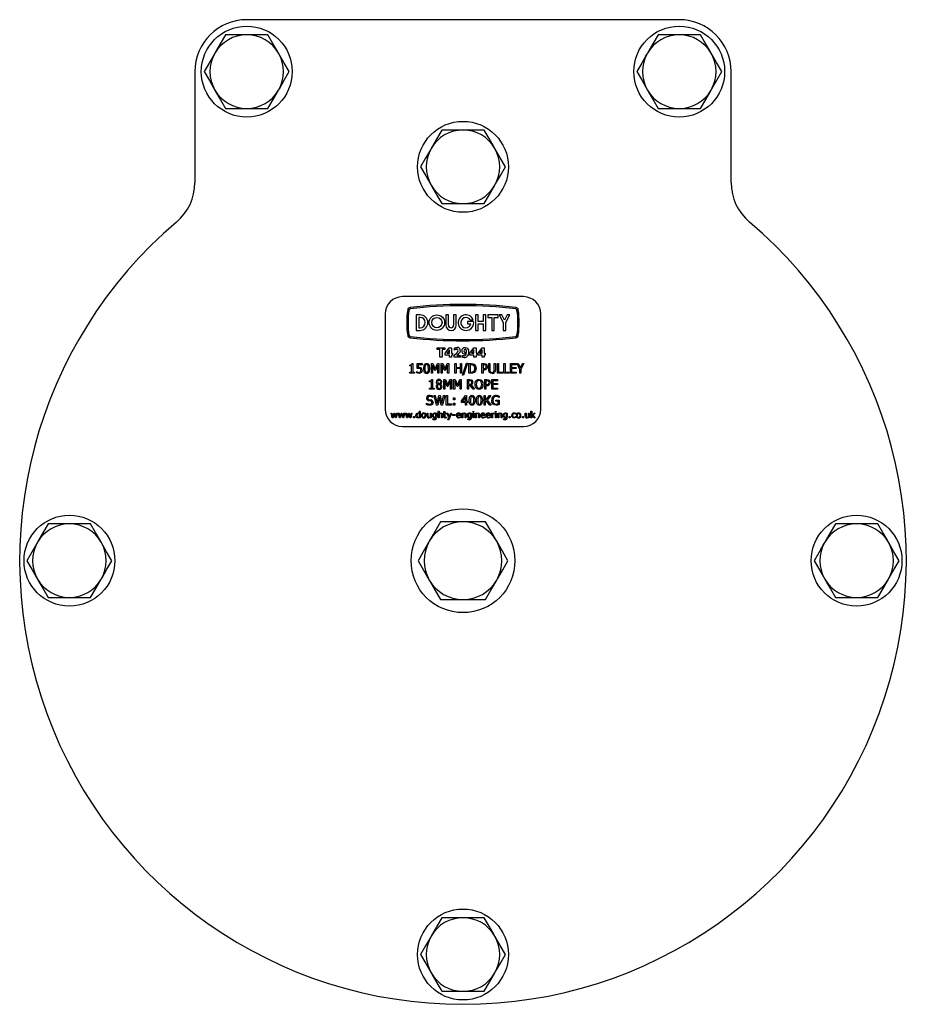
# Model space of a CAD drawing. Units: millimetres. Extents: x 401 to 1201, y 0 to 1035.
# Drawn here: x 691 to 896, y 513 to 740 of the extents above; entities that cross this region are included whole.
import ezdxf

# ---------------------------------------------------------------- set-up
doc = ezdxf.new("R2010")
doc.units = ezdxf.units.MM
doc.header["$LTSCALE"] = 4

msp = doc.modelspace()

# ---------------------------------------------------------------- linework, layer by layer
at = {"color": 7, "linetype": 'Continuous', "lineweight": 25}
for p, q in [((843.65, 740.2), (743.65, 740.2)), ((743.65, 736.7), (738.74, 736.7)), ((748.56, 736.7), (743.65, 736.7)), ((843.65, 736.7), (838.74, 736.7)), ((848.56, 736.7), (843.65, 736.7)), ((731.65, 728.2), (731.65, 702.57)), ((855.65, 702.57), (855.65, 728.2)), ((738.74, 719.7), (743.65, 719.7)), ((743.65, 719.7), (748.56, 719.7)), ((838.74, 719.7), (843.65, 719.7)), ((843.65, 719.7), (848.56, 719.7)), ((793.65, 714.7), (788.74, 714.7)), ((798.56, 714.7), (793.65, 714.7)), ((788.74, 697.7), (793.65, 697.7)), ((793.65, 697.7), (798.56, 697.7)), ((807.65, 676.2), (779.65, 676.2)), ((775.65, 672.2), (775.65, 650.2)), ((782.85, 672), (782.85, 668.4)), ((783.73, 672), (782.85, 672)), ((783.73, 671.4), (783.45, 671.4)), ((783.45, 671.4), (783.45, 669)), ((789.69, 672), (789.69, 669.6)), ((790.29, 672), (789.69, 672)), ((790.29, 669.6), (790.29, 672)), ((791.49, 672), (791.49, 669.6)), ((792.09, 672), (791.49, 672)), ((792.09, 669.6), (792.09, 672)), ((796.52, 672), (796.52, 668.4)), ((797.12, 672), (796.52, 672)), ((797.12, 670.5), (797.12, 672)), ((798.92, 672), (798.32, 672)), ((798.32, 672), (798.32, 670.5)), ((798.92, 668.4), (798.92, 672)), ((799.39, 672), (799.39, 671.4)), ((801.79, 672), (799.39, 672)), ((799.39, 671.4), (800.29, 671.4)), ((800.29, 671.4), (800.29, 668.4)), ((800.89, 671.4), (801.79, 671.4)), ((800.89, 668.4), (800.89, 671.4)), ((801.79, 671.4), (801.79, 672)), ((802.05, 672), (802.95, 670.2)), ((802.65, 672), (802.05, 672)), ((803.25, 670.8), (802.65, 672)), ((803.85, 672), (803.25, 670.8)), ((803.55, 670.2), (804.45, 672)), ((804.45, 672), (803.85, 672)), ((811.65, 650.2), (811.65, 672.2)), ((783.45, 669), (783.73, 669)), ((794.69, 670.5), (794.69, 669.9)), ((796.09, 670.5), (794.69, 670.5)), ((794.69, 669.9), (795.48, 669.9)), ((795.32, 670.86), (795.99, 670.86)), ((798.32, 670.5), (797.12, 670.5)), ((797.12, 669.9), (798.32, 669.9)), ((797.12, 668.4), (797.12, 669.9)), ((798.32, 669.9), (798.32, 668.4)), ((802.95, 670.2), (802.95, 668.4)), ((803.55, 668.4), (803.55, 670.2)), ((782.85, 668.4), (783.73, 668.4)), ((796.52, 668.4), (797.12, 668.4)), ((798.32, 668.4), (798.92, 668.4)), ((800.29, 668.4), (800.89, 668.4)), ((802.95, 668.4), (803.55, 668.4)), ((787.69, 663.98), (787.69, 664.4)), ((787.69, 664.4), (789.42, 664.4)), ((789.42, 664.4), (789.42, 663.98)), ((789.56, 663.13), (790.47, 664.4)), ((790.47, 664.4), (790.98, 664.4)), ((790.98, 664.4), (790.98, 663.12)), ((791.65, 663.84), (791.65, 664.32)), ((795.24, 663.13), (796.15, 664.4)), ((796.15, 664.4), (796.66, 664.4)), ((796.66, 664.4), (796.66, 663.12)), ((797.13, 663.13), (798.05, 664.4)), ((798.05, 664.4), (798.55, 664.4)), ((798.55, 664.4), (798.55, 663.12)), ((788.3, 663.98), (787.69, 663.98)), ((788.3, 662.2), (788.3, 663.98)), ((788.8, 662.2), (788.3, 662.2)), ((788.8, 663.98), (788.8, 662.2)), ((789.42, 663.98), (788.8, 663.98)), ((789.56, 662.7), (789.56, 663.13)), ((790.5, 662.7), (789.56, 662.7)), ((790.5, 663.92), (789.92, 663.12)), ((789.92, 663.12), (790.5, 663.12)), ((790.5, 663.12), (790.5, 663.92)), ((790.5, 662.2), (790.5, 662.7)), ((790.98, 662.2), (790.5, 662.2)), ((790.98, 663.12), (791.23, 663.12)), ((791.23, 662.7), (790.98, 662.7)), ((790.98, 662.7), (790.98, 662.2)), ((791.23, 663.12), (791.23, 662.7)), ((791.59, 662.2), (791.59, 662.56)), ((793.09, 662.2), (791.59, 662.2)), ((791.69, 663.84), (791.65, 663.84)), ((792.24, 662.61), (793.09, 662.61)), ((793.09, 662.61), (793.09, 662.2)), ((793.54, 662.18), (793.54, 662.61)), ((793.54, 662.61), (793.59, 662.61)), ((795.24, 662.7), (795.24, 663.13)), ((796.18, 662.7), (795.24, 662.7)), ((796.18, 663.92), (795.61, 663.12)), ((795.61, 663.12), (796.18, 663.12)), ((796.18, 663.12), (796.18, 663.92)), ((796.18, 662.2), (796.18, 662.7)), ((796.66, 662.2), (796.18, 662.2)), ((796.66, 663.12), (796.91, 663.12)), ((796.91, 662.7), (796.66, 662.7)), ((796.66, 662.7), (796.66, 662.2)), ((796.91, 663.12), (796.91, 662.7)), ((797.13, 662.7), (797.13, 663.13)), ((798.08, 662.7), (797.13, 662.7)), ((798.08, 663.92), (797.5, 663.12)), ((797.5, 663.12), (798.08, 663.12)), ((798.08, 663.12), (798.08, 663.92)), ((798.08, 662.2), (798.08, 662.7)), ((798.55, 662.2), (798.08, 662.2)), ((798.55, 663.12), (798.8, 663.12)), ((798.8, 662.7), (798.55, 662.7)), ((798.55, 662.7), (798.55, 662.2)), ((798.8, 663.12), (798.8, 662.7)), ((781.36, 660.21), (781.36, 660.41)), ((781.77, 660.21), (781.36, 660.21)), ((781.77, 658.74), (781.77, 660.21)), ((781.82, 660.72), (782.02, 660.72)), ((782.02, 660.72), (782.02, 658.74)), ((783.03, 659.57), (783.03, 660.72)), ((783.03, 660.72), (784.2, 660.72)), ((784.2, 660.46), (783.28, 660.46)), ((783.28, 660.46), (783.28, 659.87)), ((784.2, 660.72), (784.2, 660.46)), ((786.34, 660.72), (786.7, 660.72)), ((786.34, 658.52), (786.34, 660.72)), ((787.14, 659.13), (786.59, 660.41)), ((786.59, 660.41), (786.59, 658.52)), ((786.7, 660.72), (787.23, 659.5)), ((787.23, 659.5), (787.74, 660.72)), ((787.84, 660.41), (787.29, 659.13)), ((787.74, 660.72), (788.09, 660.72)), ((787.84, 658.52), (787.84, 660.41)), ((788.09, 660.72), (788.09, 658.52)), ((788.6, 660.72), (788.96, 660.72)), ((788.6, 658.52), (788.6, 660.72)), ((789.39, 659.13), (788.85, 660.41)), ((788.85, 660.41), (788.85, 658.52)), ((788.96, 660.72), (789.49, 659.5)), ((789.49, 659.5), (790, 660.72)), ((790.1, 660.41), (789.55, 659.13)), ((790, 660.72), (790.35, 660.72)), ((790.1, 658.52), (790.1, 660.41)), ((790.35, 660.72), (790.35, 658.52)), ((791.8, 658.52), (791.8, 660.72)), ((791.8, 660.72), (792.05, 660.72)), ((792.05, 660.72), (792.05, 659.85)), ((792.05, 659.85), (793.05, 659.85)), ((793.05, 659.85), (793.05, 660.72)), ((793.05, 660.72), (793.3, 660.72)), ((793.3, 660.72), (793.3, 658.52)), ((793.53, 658.07), (794.46, 660.8)), ((794.69, 660.8), (793.76, 658.07)), ((794.46, 660.8), (794.69, 660.8)), ((795.03, 658.52), (795.03, 660.72)), ((795.03, 660.72), (795.51, 660.72)), ((795.52, 660.46), (795.28, 660.46)), ((795.28, 660.46), (795.28, 658.77)), ((798.04, 658.52), (798.04, 660.72)), ((798.04, 660.72), (798.57, 660.72)), ((798.29, 660.46), (798.29, 659.57)), ((798.55, 660.46), (798.29, 660.46)), ((799.62, 659.39), (799.62, 660.72)), ((799.62, 660.72), (799.87, 660.72)), ((799.87, 660.72), (799.87, 659.38)), ((800.88, 659.37), (800.88, 660.72)), ((800.88, 660.72), (801.13, 660.72)), ((801.13, 660.72), (801.13, 659.39)), ((801.63, 660.72), (801.88, 660.72)), ((801.63, 658.52), (801.63, 660.72)), ((801.88, 660.72), (801.88, 658.77)), ((803.13, 658.52), (803.13, 660.72)), ((803.13, 660.72), (803.38, 660.72)), ((803.38, 660.72), (803.38, 658.77)), ((804.64, 660.72), (805.95, 660.72)), ((804.64, 658.52), (804.64, 660.72)), ((805.95, 660.46), (804.89, 660.46)), ((804.89, 660.46), (804.89, 659.85)), ((804.89, 659.85), (805.95, 659.85)), ((805.95, 660.72), (805.95, 660.46)), ((805.95, 659.85), (805.95, 659.6)), ((806.78, 659.45), (806.08, 660.72)), ((806.08, 660.72), (806.37, 660.72)), ((806.37, 660.72), (806.91, 659.73)), ((806.91, 659.73), (807.44, 660.72)), ((807.73, 660.72), (807.03, 659.48)), ((807.44, 660.72), (807.73, 660.72)), ((781.36, 658.52), (781.36, 658.74)), ((781.36, 658.74), (781.77, 658.74)), ((782.41, 658.52), (781.36, 658.52)), ((782.02, 658.74), (782.41, 658.74)), ((782.41, 658.74), (782.41, 658.52)), ((782.94, 658.59), (782.94, 658.9)), ((782.94, 658.9), (782.96, 658.9)), ((786.59, 658.52), (786.34, 658.52)), ((787.29, 659.13), (787.14, 659.13)), ((788.09, 658.52), (787.84, 658.52)), ((788.85, 658.52), (788.6, 658.52)), ((789.55, 659.13), (789.39, 659.13)), ((790.35, 658.52), (790.1, 658.52)), ((792.05, 658.52), (791.8, 658.52)), ((793.05, 659.6), (792.05, 659.6)), ((792.05, 659.6), (792.05, 658.52)), ((793.05, 658.52), (793.05, 659.6)), ((793.3, 658.52), (793.05, 658.52)), ((793.76, 658.07), (793.53, 658.07)), ((795.52, 658.52), (795.03, 658.52)), ((795.28, 658.77), (795.52, 658.77)), ((798.29, 658.52), (798.04, 658.52)), ((798.29, 659.57), (798.51, 659.57)), ((798.55, 659.32), (798.29, 659.32)), ((798.29, 659.32), (798.29, 658.52)), ((802.85, 658.52), (801.63, 658.52)), ((801.88, 658.77), (802.85, 658.77)), ((802.85, 658.77), (802.85, 658.52)), ((804.36, 658.52), (803.13, 658.52)), ((803.38, 658.77), (804.36, 658.77)), ((804.36, 658.77), (804.36, 658.52)), ((805.95, 658.52), (804.64, 658.52)), ((804.89, 659.6), (804.89, 658.77)), ((805.95, 659.6), (804.89, 659.6)), ((804.89, 658.77), (805.95, 658.77)), ((805.95, 658.77), (805.95, 658.52)), ((806.78, 658.52), (806.78, 659.45)), ((807.03, 658.52), (806.78, 658.52)), ((807.03, 659.48), (807.03, 658.52)), ((785.94, 656.53), (785.94, 656.73)), ((786.35, 656.53), (785.94, 656.53)), ((786.35, 655.06), (786.35, 656.53)), ((786.4, 657.03), (786.6, 657.03)), ((786.6, 657.03), (786.6, 655.06)), ((787.79, 656.01), (787.79, 656.02)), ((788.44, 656.01), (788.44, 656)), ((789.22, 654.83), (789.22, 657.03)), ((789.22, 657.03), (789.59, 657.03)), ((790.02, 655.45), (789.47, 656.73)), ((789.47, 656.73), (789.47, 654.83)), ((789.59, 657.03), (790.11, 655.81)), ((790.18, 655.45), (790.02, 655.45)), ((790.11, 655.81), (790.62, 657.03)), ((790.73, 656.73), (790.18, 655.45)), ((790.62, 657.03), (790.98, 657.03)), ((790.73, 654.83), (790.73, 656.73)), ((790.98, 657.03), (790.98, 654.83)), ((791.48, 654.83), (791.48, 657.03)), ((791.48, 657.03), (791.84, 657.03)), ((792.28, 655.45), (791.73, 656.73)), ((791.73, 656.73), (791.73, 654.83)), ((791.84, 657.03), (792.37, 655.81)), ((792.43, 655.45), (792.28, 655.45)), ((792.37, 655.81), (792.88, 657.03)), ((792.98, 656.73), (792.43, 655.45)), ((792.88, 657.03), (793.23, 657.03)), ((792.98, 654.83), (792.98, 656.73)), ((793.23, 657.03), (793.23, 654.83)), ((794.68, 654.83), (794.68, 657.03)), ((794.68, 657.03), (795.23, 657.03)), ((795.24, 656.78), (794.93, 656.78)), ((794.93, 656.78), (794.93, 655.95)), ((794.93, 655.95), (795.19, 655.95)), ((795.34, 655.7), (794.93, 655.7)), ((794.93, 655.7), (794.93, 654.83)), ((796, 654.83), (795.34, 655.7)), ((795.56, 655.79), (796.3, 654.83)), ((798.66, 654.83), (798.66, 657.03)), ((798.66, 657.03), (799.19, 657.03)), ((799.17, 656.78), (798.91, 656.78)), ((798.91, 656.78), (798.91, 655.89)), ((798.91, 655.89), (799.13, 655.89)), ((799.18, 655.64), (798.91, 655.64)), ((798.91, 655.64), (798.91, 654.83)), ((800.28, 654.83), (800.28, 657.03)), ((800.28, 657.03), (801.59, 657.03)), ((801.59, 656.78), (800.53, 656.78)), ((800.53, 656.78), (800.53, 656.17)), ((800.53, 656.17), (801.59, 656.17)), ((801.59, 655.92), (800.53, 655.92)), ((800.53, 655.92), (800.53, 655.08)), ((801.59, 657.03), (801.59, 656.78)), ((801.59, 656.17), (801.59, 655.92)), ((785.94, 654.83), (785.94, 655.06)), ((785.94, 655.06), (786.35, 655.06)), ((786.99, 654.83), (785.94, 654.83)), ((786.6, 655.06), (786.99, 655.06)), ((786.63, 653.25), (786.63, 652.91)), ((786.99, 655.06), (786.99, 654.83)), ((787.51, 651.15), (786.99, 653.35)), ((786.99, 653.35), (787.25, 653.35)), ((787.25, 653.35), (787.67, 651.52)), ((787.67, 651.52), (788.08, 653.35)), ((788.2, 652.98), (787.8, 651.15)), ((788.08, 653.35), (788.34, 653.35)), ((788.61, 651.15), (788.2, 652.98)), ((788.34, 653.35), (788.75, 651.51)), ((788.75, 651.51), (789.16, 653.35)), ((789.42, 653.35), (788.91, 651.15)), ((789.16, 653.35), (789.42, 653.35)), ((789.47, 654.83), (789.22, 654.83)), ((789.78, 651.15), (789.78, 653.35)), ((789.78, 653.35), (790.03, 653.35)), ((790.03, 653.35), (790.03, 651.4)), ((790.98, 654.83), (790.73, 654.83)), ((791.73, 654.83), (791.48, 654.83)), ((793.23, 654.83), (792.98, 654.83)), ((793.32, 652.11), (794.25, 653.35)), ((794.24, 653.01), (793.49, 652.02)), ((794.24, 652.02), (794.24, 653.01)), ((794.25, 653.35), (794.49, 653.35)), ((794.49, 653.35), (794.49, 652.02)), ((794.93, 654.83), (794.68, 654.83)), ((796.3, 654.83), (796, 654.83)), ((798.55, 651.15), (798.55, 653.35)), ((798.55, 653.35), (798.8, 653.35)), ((798.91, 654.83), (798.66, 654.83)), ((798.8, 653.35), (798.8, 652.2)), ((798.8, 652.2), (799.79, 653.35)), ((800.11, 653.35), (799.21, 652.32)), ((799.79, 653.35), (800.11, 653.35)), ((801.59, 654.83), (800.28, 654.83)), ((800.53, 655.08), (801.59, 655.08)), ((801.59, 655.08), (801.59, 654.83)), ((802.03, 653.22), (802.03, 652.88)), ((785.21, 651.27), (785.21, 651.63)), ((785.21, 651.63), (785.23, 651.63)), ((786.63, 652.91), (786.61, 652.91)), ((787.8, 651.15), (787.51, 651.15)), ((788.91, 651.15), (788.61, 651.15)), ((791, 651.15), (789.78, 651.15)), ((790.03, 651.4), (791, 651.4)), ((791, 651.4), (791, 651.15)), ((791.48, 652.38), (791.48, 652.8)), ((791.48, 652.8), (791.78, 652.8)), ((791.78, 652.38), (791.48, 652.38)), ((791.48, 651.15), (791.48, 651.57)), ((791.48, 651.57), (791.78, 651.57)), ((791.78, 651.15), (791.48, 651.15)), ((791.78, 652.8), (791.78, 652.38)), ((791.78, 651.57), (791.78, 651.15)), ((793.32, 651.77), (793.32, 652.11)), ((794.24, 651.77), (793.32, 651.77)), ((793.49, 652.02), (794.24, 652.02)), ((794.24, 651.15), (794.24, 651.77)), ((794.49, 651.15), (794.24, 651.15)), ((794.49, 652.02), (794.76, 652.02)), ((794.76, 651.77), (794.49, 651.77)), ((794.49, 651.77), (794.49, 651.15)), ((794.76, 652.02), (794.76, 651.77)), ((798.8, 651.15), (798.55, 651.15)), ((799.03, 652.16), (798.8, 651.9)), ((798.8, 651.9), (798.8, 651.15)), ((799.84, 651.15), (799.03, 652.16)), ((799.21, 652.32), (800.14, 651.15)), ((800.14, 651.15), (799.84, 651.15)), ((801.25, 652.02), (801.25, 652.27)), ((801.25, 652.27), (802.03, 652.27)), ((801.78, 652.02), (801.25, 652.02)), ((801.78, 651.45), (801.78, 652.02)), ((802.03, 652.88), (802.01, 652.88)), ((802.03, 652.27), (802.03, 651.31)), ((777.3, 648.2), (777.01, 649.32)), ((777.01, 649.32), (777.2, 649.32)), ((777.2, 649.32), (777.41, 648.45)), ((777.41, 648.45), (777.69, 649.32)), ((777.76, 649.06), (777.47, 648.2)), ((777.69, 649.32), (777.84, 649.32)), ((778.04, 648.2), (777.76, 649.06)), ((777.84, 649.32), (778.13, 648.45)), ((778.13, 648.45), (778.31, 649.32)), ((778.51, 649.32), (778.22, 648.2)), ((778.31, 649.32), (778.51, 649.32)), ((778.97, 648.2), (778.68, 649.32)), ((778.68, 649.32), (778.88, 649.32)), ((778.88, 649.32), (779.08, 648.45)), ((779.08, 648.45), (779.36, 649.32)), ((779.43, 649.06), (779.14, 648.2)), ((779.36, 649.32), (779.51, 649.32)), ((779.72, 648.2), (779.43, 649.06)), ((779.51, 649.32), (779.8, 648.45)), ((779.8, 648.45), (779.98, 649.32)), ((780.18, 649.32), (779.89, 648.2)), ((779.98, 649.32), (780.18, 649.32)), ((780.64, 648.2), (780.35, 649.32)), ((780.35, 649.32), (780.55, 649.32)), ((780.55, 649.32), (780.75, 648.45)), ((780.75, 648.45), (781.03, 649.32)), ((781.1, 649.06), (780.82, 648.2)), ((781.03, 649.32), (781.18, 649.32)), ((781.39, 648.2), (781.1, 649.06)), ((781.18, 649.32), (781.47, 648.45)), ((781.47, 648.45), (781.65, 649.32)), ((781.85, 649.32), (781.56, 648.2)), ((781.65, 649.32), (781.85, 649.32)), ((782.17, 648.2), (782.17, 648.48)), ((782.17, 648.48), (782.42, 648.48)), ((782.42, 648.48), (782.42, 648.2)), ((783.56, 649.28), (783.56, 649.75)), ((783.56, 649.75), (783.75, 649.75)), ((783.56, 648.46), (783.56, 649.12)), ((783.75, 649.75), (783.75, 648.2)), ((785.36, 648.58), (785.36, 649.32)), ((785.36, 649.32), (785.55, 649.32)), ((785.55, 649.32), (785.55, 648.67)), ((786.1, 648.47), (786.1, 649.32)), ((786.1, 649.32), (786.29, 649.32)), ((786.29, 649.32), (786.29, 648.2)), ((787.38, 649.27), (787.39, 649.32)), ((787.38, 648.5), (787.38, 649.12)), ((787.39, 649.32), (787.57, 649.32)), ((787.57, 649.32), (787.57, 648.32)), ((787.94, 648.2), (787.94, 649.75)), ((787.94, 649.75), (788.13, 649.75)), ((788.13, 649.75), (788.13, 649.2)), ((788.13, 649.05), (788.13, 648.2)), ((788.69, 648.2), (788.69, 648.84)), ((788.88, 648.93), (788.88, 648.2)), ((789.1, 649.16), (789.1, 649.32)), ((789.1, 649.32), (789.24, 649.32)), ((789.24, 649.16), (789.1, 649.16)), ((789.24, 649.32), (789.24, 649.64)), ((789.24, 649.64), (789.43, 649.64)), ((789.24, 648.57), (789.24, 649.16)), ((789.43, 649.64), (789.43, 649.32)), ((789.43, 649.32), (789.82, 649.32)), ((789.82, 649.16), (789.43, 649.16)), ((789.43, 649.16), (789.43, 648.65)), ((789.81, 648.39), (789.82, 648.39)), ((789.82, 649.32), (789.82, 649.16)), ((789.82, 648.39), (789.82, 648.21)), ((790.37, 648.25), (789.92, 649.32)), ((789.92, 649.32), (790.13, 649.32)), ((790.13, 649.32), (790.47, 648.49)), ((791.02, 649.32), (790.36, 647.78)), ((790.47, 648.49), (790.81, 649.32)), ((790.81, 649.32), (791.02, 649.32)), ((791.23, 648.77), (791.23, 648.94)), ((791.23, 648.94), (791.86, 648.94)), ((791.86, 648.77), (791.23, 648.77)), ((791.86, 648.94), (791.86, 648.77)), ((792.31, 648.88), (792.94, 648.88)), ((793.13, 648.73), (792.31, 648.73)), ((793.1, 648.48), (793.11, 648.48)), ((793.11, 648.48), (793.11, 648.27)), ((793.13, 648.83), (793.13, 648.73)), ((793.41, 649.32), (793.6, 649.32)), ((793.41, 648.2), (793.41, 649.32)), ((793.6, 649.32), (793.6, 649.2)), ((793.6, 649.05), (793.6, 648.2)), ((794.15, 648.2), (794.15, 648.84)), ((794.34, 648.93), (794.34, 648.2)), ((795.41, 649.27), (795.42, 649.32)), ((795.41, 648.5), (795.41, 649.12)), ((795.42, 649.32), (795.6, 649.32)), ((795.6, 649.32), (795.6, 648.32)), ((795.96, 649.51), (795.96, 649.7)), ((795.96, 649.7), (796.19, 649.7)), ((796.19, 649.51), (795.96, 649.51)), ((795.98, 648.2), (795.98, 649.32)), ((795.98, 649.32), (796.17, 649.32)), ((796.17, 649.32), (796.17, 648.2)), ((796.19, 649.7), (796.19, 649.51)), ((796.55, 648.2), (796.55, 649.32)), ((796.55, 649.32), (796.74, 649.32)), ((796.74, 649.32), (796.74, 649.2)), ((796.74, 649.05), (796.74, 648.2)), ((797.29, 648.2), (797.29, 648.84)), ((797.48, 648.93), (797.48, 648.2)), ((797.95, 648.88), (798.58, 648.88)), ((798.77, 648.73), (797.95, 648.73)), ((798.74, 648.48), (798.75, 648.48)), ((798.75, 648.48), (798.75, 648.27)), ((798.77, 648.83), (798.77, 648.73)), ((799.17, 648.88), (799.79, 648.88)), ((799.98, 648.73), (799.17, 648.73)), ((799.95, 648.48), (799.96, 648.48)), ((799.96, 648.48), (799.96, 648.27)), ((799.98, 648.83), (799.98, 648.73)), ((800.27, 648.2), (800.27, 649.32)), ((800.27, 649.32), (800.46, 649.32)), ((800.46, 649.32), (800.46, 649.15)), ((800.46, 648.99), (800.46, 648.2)), ((800.95, 649.11), (800.94, 649.11)), ((800.95, 649.3), (800.95, 649.11)), ((801.12, 649.51), (801.12, 649.7)), ((801.12, 649.7), (801.35, 649.7)), ((801.35, 649.51), (801.12, 649.51)), ((801.14, 648.2), (801.14, 649.32)), ((801.14, 649.32), (801.33, 649.32)), ((801.33, 649.32), (801.33, 648.2)), ((801.35, 649.7), (801.35, 649.51)), ((801.71, 648.2), (801.71, 649.32)), ((801.71, 649.32), (801.9, 649.32)), ((801.9, 649.32), (801.9, 649.2)), ((801.9, 649.05), (801.9, 648.2)), ((802.45, 648.2), (802.45, 648.84)), ((802.64, 648.93), (802.64, 648.2)), ((803.7, 649.27), (803.72, 649.32)), ((803.7, 648.5), (803.7, 649.12)), ((803.72, 649.32), (803.89, 649.32)), ((803.89, 649.32), (803.89, 648.32)), ((804.33, 648.2), (804.33, 648.48)), ((804.33, 648.48), (804.58, 648.48)), ((804.58, 648.48), (804.58, 648.2)), ((805.83, 649.05), (805.82, 649.05)), ((805.82, 648.48), (805.83, 648.48)), ((805.83, 649.26), (805.83, 649.05)), ((805.83, 648.48), (805.83, 648.27)), ((807.39, 648.2), (807.39, 648.48)), ((807.39, 648.48), (807.63, 648.48)), ((807.63, 648.48), (807.63, 648.2)), ((808.05, 648.58), (808.05, 649.32)), ((808.05, 649.32), (808.24, 649.32)), ((808.24, 649.32), (808.24, 648.67)), ((808.79, 648.47), (808.79, 649.32)), ((808.79, 649.32), (808.98, 649.32)), ((808.98, 649.32), (808.98, 648.2)), ((809.36, 648.2), (809.36, 649.75)), ((809.36, 649.75), (809.55, 649.75)), ((809.55, 649.75), (809.55, 648.76)), ((809.55, 648.76), (810.09, 649.32)), ((809.67, 648.68), (809.55, 648.57)), ((809.55, 648.57), (809.55, 648.2)), ((810.11, 648.2), (809.67, 648.68)), ((810.33, 649.32), (809.81, 648.8)), ((809.81, 648.8), (810.37, 648.2)), ((810.09, 649.32), (810.33, 649.32)), ((777.47, 648.2), (777.3, 648.2)), ((778.22, 648.2), (778.04, 648.2)), ((779.14, 648.2), (778.97, 648.2)), ((779.65, 646.2), (807.65, 646.2)), ((779.89, 648.2), (779.72, 648.2)), ((780.82, 648.2), (780.64, 648.2)), ((781.56, 648.2), (781.39, 648.2)), ((782.42, 648.2), (782.17, 648.2)), ((783.56, 648.2), (783.56, 648.31)), ((783.75, 648.2), (783.56, 648.2)), ((786.1, 648.2), (786.1, 648.31)), ((786.29, 648.2), (786.1, 648.2)), ((786.71, 647.81), (786.71, 648.01)), ((786.71, 648.01), (786.72, 648.01)), ((787.38, 648.25), (787.38, 648.35)), ((788.13, 648.2), (787.94, 648.2)), ((788.88, 648.2), (788.69, 648.2)), ((790.15, 647.78), (790.37, 648.25)), ((790.36, 647.78), (790.15, 647.78)), ((793.6, 648.2), (793.41, 648.2)), ((794.34, 648.2), (794.15, 648.2)), ((794.74, 647.81), (794.74, 648.01)), ((794.74, 648.01), (794.75, 648.01)), ((795.41, 648.25), (795.41, 648.35)), ((796.17, 648.2), (795.98, 648.2)), ((796.74, 648.2), (796.55, 648.2)), ((797.48, 648.2), (797.29, 648.2)), ((800.46, 648.2), (800.27, 648.2)), ((801.33, 648.2), (801.14, 648.2)), ((801.9, 648.2), (801.71, 648.2)), ((802.64, 648.2), (802.45, 648.2)), ((803.04, 647.81), (803.04, 648.01)), ((803.04, 648.01), (803.05, 648.01)), ((803.7, 648.25), (803.7, 648.35)), ((804.58, 648.2), (804.33, 648.2)), ((807.63, 648.2), (807.39, 648.2)), ((808.79, 648.2), (808.79, 648.31)), ((808.98, 648.2), (808.79, 648.2)), ((809.55, 648.2), (809.36, 648.2)), ((810.37, 648.2), (810.11, 648.2)), ((702.65, 623.7), (697.74, 623.7)), ((707.56, 623.7), (702.65, 623.7)), ((793.65, 624.2), (788.45, 624.2)), ((798.85, 624.2), (793.65, 624.2)), ((884.65, 623.7), (879.74, 623.7)), ((889.56, 623.7), (884.65, 623.7)), ((697.74, 606.7), (702.65, 606.7)), ((702.65, 606.7), (707.56, 606.7)), ((788.45, 606.2), (793.65, 606.2)), ((793.65, 606.2), (798.85, 606.2)), ((879.74, 606.7), (884.65, 606.7)), ((884.65, 606.7), (889.56, 606.7)), ((793.65, 532.7), (788.74, 532.7)), ((798.56, 532.7), (793.65, 532.7)), ((788.74, 515.7), (793.65, 515.7)), ((793.65, 515.7), (798.56, 515.7))]:
    msp.add_line(p, q, dxfattribs=at)
at = {"color": 7, "linetype": 'Continuous', "lineweight": 25, "flags": 128}
for points in [[(738.74, 736.7), (737.54, 734.61), (736.29, 732.45)], [(751.01, 732.45), (750.84, 732.75), (749.7, 734.73), (748.56, 736.7)], [(838.74, 736.7), (837.54, 734.61), (836.29, 732.45)], [(851.01, 732.45), (850.84, 732.75), (849.7, 734.73), (848.56, 736.7)], [(736.29, 732.45), (736.11, 732.14), (734.97, 730.17), (733.84, 728.2)], [(753.47, 728.2), (752.26, 730.28), (751.01, 732.45)], [(836.29, 732.45), (836.11, 732.14), (834.97, 730.17), (833.84, 728.2)], [(853.47, 728.2), (852.26, 730.28), (851.01, 732.45)], [(733.84, 728.2), (735.04, 726.11), (736.29, 723.95)], [(751.01, 723.95), (751.19, 724.25), (752.33, 726.23), (753.47, 728.2)], [(833.84, 728.2), (835.04, 726.11), (836.29, 723.95)], [(851.01, 723.95), (851.19, 724.25), (852.33, 726.23), (853.47, 728.2)], [(736.29, 723.95), (736.46, 723.64), (737.61, 721.67), (738.74, 719.7)], [(748.56, 719.7), (749.76, 721.78), (751.01, 723.95)], [(836.29, 723.95), (836.46, 723.64), (837.61, 721.67), (838.74, 719.7)], [(848.56, 719.7), (849.76, 721.78), (851.01, 723.95)], [(788.74, 714.7), (787.54, 712.61), (786.29, 710.45)], [(801.01, 710.45), (800.84, 710.75), (799.7, 712.73), (798.56, 714.7)], [(786.29, 710.45), (786.11, 710.14), (784.97, 708.17), (783.84, 706.2)], [(803.47, 706.2), (802.26, 708.28), (801.01, 710.45)], [(783.84, 706.2), (785.04, 704.11), (786.29, 701.95)], [(801.01, 701.95), (801.19, 702.25), (802.33, 704.23), (803.47, 706.2)], [(786.29, 701.95), (786.46, 701.64), (787.61, 699.67), (788.74, 697.7)], [(798.56, 697.7), (799.76, 699.78), (801.01, 701.95)], [(791.65, 664.32), (791.99, 664.42), (792.27, 664.45)], [(794.16, 664.45), (794.5, 664.39), (794.72, 664.23)], [(791.59, 662.56), (791.95, 662.88), (792.22, 663.15)], [(792.18, 664.03), (791.89, 663.96), (791.69, 663.84)], [(792.22, 663.15), (792.43, 663.44), (792.51, 663.71)], [(792.64, 662.99), (792.42, 662.77), (792.24, 662.61)], [(793.01, 663.78), (792.88, 663.3), (792.64, 662.99)], [(793.89, 662.14), (793.69, 662.15), (793.54, 662.18)], [(793.59, 662.61), (793.76, 662.57), (793.9, 662.56)], [(794, 662.92), (793.77, 662.96), (793.61, 663.05)], [(793.96, 663.97), (793.89, 663.81), (793.87, 663.67)], [(793.87, 663.67), (793.9, 663.49), (793.98, 663.38)], [(793.9, 662.56), (794.11, 662.59), (794.26, 662.68)], [(794.15, 664.06), (794.04, 664.03), (793.96, 663.97)], [(793.98, 663.38), (794.11, 663.32), (794.22, 663.31)], [(794.45, 663.07), (794.21, 662.95), (794, 662.92)], [(794.34, 663.97), (794.25, 664.05), (794.15, 664.06)], [(794.22, 663.31), (794.35, 663.33), (794.45, 663.36)], [(794.26, 662.68), (794.4, 662.88), (794.45, 663.07)], [(794.46, 663.5), (794.43, 663.78), (794.34, 663.97)], [(794.45, 663.36), (794.46, 663.44), (794.46, 663.5)], [(794.96, 663.42), (794.89, 662.88), (794.71, 662.5)], [(794.72, 664.23), (794.93, 663.8), (794.96, 663.42)], [(781.36, 660.41), (781.54, 660.43), (781.68, 660.47)], [(783.28, 659.87), (783.4, 659.88), (783.49, 659.88)], [(783.49, 659.88), (783.78, 659.85), (783.98, 659.74)], [(784.56, 659.61), (784.66, 660.36), (784.75, 660.53), (784.88, 660.67), (785.05, 660.75), (785.24, 660.77)], [(784.91, 660.29), (784.85, 659.91), (784.84, 659.61)], [(785.24, 660.77), (785.43, 660.75), (785.6, 660.67), (785.73, 660.53), (785.82, 660.36), (785.92, 659.62)], [(785.64, 659.62), (785.63, 660), (785.57, 660.29)], [(795.51, 660.72), (795.94, 660.67), (796.25, 660.54)], [(796.08, 660.33), (795.78, 660.45), (795.52, 660.46)], [(798.9, 660.38), (798.71, 660.45), (798.55, 660.46)], [(798.57, 660.72), (798.87, 660.68), (799.08, 660.58)], [(799.04, 660.04), (799, 660.25), (798.9, 660.38)], [(798.93, 659.71), (799.02, 659.88), (799.04, 660.04)], [(799.32, 660.04), (799.26, 659.75), (799.14, 659.55)], [(783.49, 658.46), (783.18, 658.5), (782.94, 658.59)], [(782.96, 658.9), (783.24, 658.75), (783.48, 658.71)], [(783.42, 659.63), (783.2, 659.61), (783.03, 659.57)], [(783.79, 659.53), (783.59, 659.61), (783.42, 659.63)], [(783.48, 658.71), (783.68, 658.75), (783.8, 658.84)], [(784.01, 658.67), (783.74, 658.5), (783.49, 658.46)], [(783.92, 659.21), (783.88, 659.4), (783.79, 659.53)], [(783.8, 658.84), (783.9, 659.04), (783.92, 659.21)], [(784.2, 659.21), (784.14, 658.89), (784.01, 658.67)], [(785.24, 658.46), (785.05, 658.48), (784.88, 658.56), (784.75, 658.7), (784.66, 658.87), (784.56, 659.61)], [(784.84, 659.61), (784.85, 659.24), (784.91, 658.95)], [(785.92, 659.62), (785.82, 658.87), (785.73, 658.7), (785.6, 658.56), (785.43, 658.48), (785.24, 658.46)], [(785.57, 658.94), (785.64, 659.32), (785.64, 659.62)], [(795.52, 658.77), (795.86, 658.8), (796.1, 658.91)], [(796.25, 658.69), (795.85, 658.54), (795.52, 658.52)], [(796.67, 659.61), (796.54, 659.04), (796.25, 658.69)], [(798.51, 659.57), (798.76, 659.6), (798.93, 659.71)], [(799.82, 658.68), (799.65, 659.06), (799.62, 659.39)], [(800.37, 658.46), (800.04, 658.52), (799.82, 658.68)], [(799.87, 659.38), (799.89, 659.1), (799.97, 658.9)], [(800.37, 658.71), (800.63, 658.76), (800.78, 658.9)], [(800.78, 658.9), (800.86, 659.16), (800.88, 659.37)], [(801.13, 659.39), (801.08, 658.97), (800.93, 658.68)], [(785.94, 656.73), (786.12, 656.74), (786.26, 656.79)], [(787.79, 656.02), (787.55, 656.25), (787.5, 656.51)], [(788.27, 655.8), (788.1, 655.88), (787.95, 655.94)], [(787.98, 656.22), (788.15, 656.13), (788.29, 656.08)], [(788.29, 656.08), (788.46, 656.3), (788.5, 656.52)], [(795.19, 655.95), (795.42, 655.97), (795.57, 656.06)], [(795.23, 657.03), (795.52, 657.01), (795.74, 656.91)], [(795.56, 656.71), (795.38, 656.77), (795.24, 656.78)], [(795.68, 656.41), (795.65, 656.59), (795.56, 656.71)], [(795.57, 656.06), (795.67, 656.25), (795.68, 656.41)], [(796.44, 655.93), (796.5, 656.44), (796.69, 656.79)], [(796.68, 655.08), (796.47, 655.54), (796.44, 655.93)], [(796.69, 656.79), (797.03, 657.03), (797.35, 657.09)], [(797.36, 656.84), (797.06, 656.76), (796.84, 656.54), (796.71, 655.93)], [(796.71, 655.93), (796.84, 655.33), (797.06, 655.11), (797.36, 655.03)], [(797.35, 657.09), (797.76, 657), (798.02, 656.79)], [(797.99, 655.93), (797.87, 656.54), (797.65, 656.76), (797.36, 656.84)], [(797.36, 655.03), (797.65, 655.11), (797.87, 655.33), (797.99, 655.93)], [(798.02, 656.79), (798.23, 656.33), (798.27, 655.93)], [(798.27, 655.93), (798.2, 655.43), (798.02, 655.08)], [(799.13, 655.89), (799.39, 655.92), (799.55, 656.03)], [(799.52, 656.7), (799.33, 656.77), (799.17, 656.78)], [(799.19, 657.03), (799.5, 657), (799.71, 656.9)], [(799.67, 656.36), (799.63, 656.57), (799.52, 656.7)], [(799.55, 656.03), (799.65, 656.2), (799.67, 656.36)], [(799.94, 656.36), (799.89, 656.07), (799.77, 655.87)], [(785.95, 653.41), (786.34, 653.36), (786.63, 653.25)], [(786.61, 652.91), (786.26, 653.11), (785.95, 653.16)], [(795.07, 652.25), (795.18, 653), (795.26, 653.17), (795.39, 653.3), (795.57, 653.39), (795.75, 653.41)], [(795.43, 652.93), (795.36, 652.55), (795.35, 652.25)], [(795.75, 653.41), (795.94, 653.39), (796.11, 653.3), (796.24, 653.17), (796.33, 653), (796.44, 652.25)], [(796.16, 652.25), (796.14, 652.64), (796.08, 652.93)], [(797.35, 654.78), (796.94, 654.87), (796.68, 655.08)], [(796.77, 652.25), (796.87, 653), (796.96, 653.17), (797.09, 653.3), (797.26, 653.39), (797.45, 653.41)], [(797.12, 652.93), (797.06, 652.55), (797.05, 652.25)], [(798.02, 655.08), (797.68, 654.83), (797.35, 654.78)], [(797.45, 653.41), (797.64, 653.39), (797.81, 653.3), (797.94, 653.17), (798.03, 653), (798.13, 652.25)], [(797.86, 652.25), (797.84, 652.64), (797.78, 652.93)], [(801.28, 653.16), (800.94, 653.07), (800.7, 652.81), (800.58, 652.26)], [(801.74, 653.06), (801.49, 653.14), (801.28, 653.16)], [(801.32, 653.41), (801.73, 653.34), (802.03, 653.22)], [(802.01, 652.88), (801.86, 652.99), (801.74, 653.06)], [(785.93, 651.1), (785.52, 651.15), (785.21, 651.27)], [(785.23, 651.63), (785.6, 651.41), (785.93, 651.35)], [(785.49, 652.8), (785.51, 652.66), (785.58, 652.55), (785.78, 652.46)], [(786.18, 652.06), (785.92, 652.12), (785.72, 652.16)], [(785.78, 652.46), (786.06, 652.4), (786.28, 652.35)], [(786.51, 651.3), (786.21, 651.13), (785.93, 651.1)], [(786.44, 651.73), (786.42, 651.86), (786.36, 651.97), (786.18, 652.06)], [(786.72, 651.77), (786.65, 651.49), (786.51, 651.3)], [(795.75, 651.1), (795.57, 651.12), (795.39, 651.2), (795.26, 651.34), (795.18, 651.5), (795.07, 652.25)], [(795.35, 652.25), (795.36, 651.87), (795.42, 651.59)], [(796.44, 652.25), (796.33, 651.51), (796.24, 651.34), (796.11, 651.2), (795.94, 651.12), (795.75, 651.1)], [(796.08, 651.58), (796.15, 651.95), (796.16, 652.25)], [(797.45, 651.1), (797.26, 651.12), (797.09, 651.2), (796.96, 651.34), (796.87, 651.5), (796.77, 652.25)], [(797.05, 652.25), (797.06, 651.87), (797.12, 651.59)], [(798.13, 652.25), (798.03, 651.51), (797.94, 651.34), (797.81, 651.2), (797.64, 651.12), (797.45, 651.1)], [(797.78, 651.58), (797.85, 651.95), (797.86, 652.25)], [(800.59, 651.38), (800.35, 651.85), (800.31, 652.26)], [(801.32, 651.1), (800.88, 651.18), (800.59, 651.38)], [(801.32, 651.35), (801.58, 651.38), (801.78, 651.45)], [(802.03, 651.31), (801.65, 651.15), (801.32, 651.1)], [(782.78, 648.75), (782.82, 649.01), (782.93, 649.2)], [(783.21, 648.16), (783.06, 648.19), (782.93, 648.27), (782.85, 648.4), (782.78, 648.75)], [(782.93, 649.2), (783.1, 649.32), (783.27, 649.35)], [(783.3, 649.18), (783.18, 649.17), (783.09, 649.11), (783.02, 649.01), (782.97, 648.75)], [(782.97, 648.75), (783.02, 648.47), (783.06, 648.41), (783.11, 648.36), (783.25, 648.33)], [(783.25, 648.33), (783.43, 648.38), (783.56, 648.46)], [(783.27, 649.35), (783.44, 649.33), (783.56, 649.28)], [(783.56, 649.12), (783.42, 649.17), (783.3, 649.18)], [(784.57, 649.18), (784.45, 649.17), (784.36, 649.11), (784.29, 649.02), (784.24, 648.76)], [(784.24, 648.76), (784.26, 648.59), (784.33, 648.43), (784.44, 648.35), (784.57, 648.33)], [(784.89, 648.76), (784.87, 648.92), (784.8, 649.08), (784.7, 649.16), (784.57, 649.18)], [(784.57, 648.33), (784.68, 648.35), (784.77, 648.4), (784.84, 648.5), (784.89, 648.76)], [(785.55, 648.67), (785.56, 648.52), (785.59, 648.41)], [(785.79, 648.33), (785.97, 648.38), (786.1, 648.47)], [(786.6, 648.77), (786.64, 649.03), (786.74, 649.2)], [(787.02, 648.22), (786.88, 648.24), (786.75, 648.32), (786.67, 648.43), (786.6, 648.77)], [(786.74, 649.2), (786.92, 649.32), (787.08, 649.35)], [(787.11, 649.18), (786.95, 649.14), (786.84, 649.03), (786.79, 648.77)], [(786.79, 648.77), (786.84, 648.51), (786.88, 648.45), (786.93, 648.41), (787.07, 648.39)], [(787.07, 648.39), (787.25, 648.43), (787.38, 648.5)], [(787.08, 649.35), (787.25, 649.33), (787.38, 649.27)], [(787.38, 649.12), (787.23, 649.17), (787.11, 649.18)], [(788.13, 649.2), (788.33, 649.32), (788.51, 649.35)], [(788.45, 649.18), (788.26, 649.13), (788.13, 649.05)], [(788.51, 649.35), (788.68, 649.32), (788.81, 649.2), (788.88, 648.93)], [(788.69, 648.84), (788.68, 648.99), (788.64, 649.1)], [(789.43, 648.65), (789.43, 648.52), (789.46, 648.43)], [(789.64, 648.35), (789.74, 648.36), (789.81, 648.39)], [(792.31, 648.73), (792.35, 648.55), (792.43, 648.44)], [(792.43, 648.44), (792.58, 648.36), (792.71, 648.35)], [(792.71, 648.35), (792.94, 648.39), (793.1, 648.48)], [(793.6, 649.2), (793.8, 649.32), (793.98, 649.35)], [(793.92, 649.18), (793.73, 649.13), (793.6, 649.05)], [(793.98, 649.35), (794.15, 649.32), (794.28, 649.2), (794.34, 648.93)], [(794.15, 648.84), (794.14, 648.99), (794.11, 649.1)], [(794.63, 648.77), (794.67, 649.03), (794.78, 649.2)], [(795.05, 648.22), (794.91, 648.24), (794.78, 648.32), (794.7, 648.43), (794.63, 648.77)], [(794.78, 649.2), (794.95, 649.32), (795.11, 649.35)], [(795.14, 649.18), (794.98, 649.14), (794.87, 649.03), (794.82, 648.77)], [(794.82, 648.77), (794.87, 648.51), (794.91, 648.45), (794.96, 648.41), (795.1, 648.39)], [(795.1, 648.39), (795.28, 648.43), (795.41, 648.5)], [(795.11, 649.35), (795.28, 649.33), (795.41, 649.27)], [(795.41, 649.12), (795.26, 649.17), (795.14, 649.18)], [(796.74, 649.2), (796.93, 649.32), (797.11, 649.35)], [(797.05, 649.18), (796.87, 649.13), (796.74, 649.05)], [(797.11, 649.35), (797.28, 649.32), (797.41, 649.2), (797.48, 648.93)], [(797.29, 648.84), (797.28, 648.99), (797.24, 649.1)], [(797.95, 648.73), (797.98, 648.55), (798.07, 648.44)], [(798.07, 648.44), (798.22, 648.36), (798.35, 648.35)], [(798.35, 648.35), (798.58, 648.39), (798.74, 648.48)], [(799.17, 648.73), (799.2, 648.55), (799.28, 648.44)], [(799.28, 648.44), (799.43, 648.36), (799.56, 648.35)], [(799.56, 648.35), (799.79, 648.39), (799.95, 648.48)], [(800.46, 649.15), (800.65, 649.28), (800.82, 649.32)], [(800.77, 649.13), (800.58, 649.08), (800.46, 648.99)], [(800.94, 649.11), (800.85, 649.12), (800.77, 649.13)], [(800.82, 649.32), (800.89, 649.31), (800.95, 649.3)], [(801.9, 649.2), (802.1, 649.32), (802.27, 649.35)], [(802.22, 649.18), (802.03, 649.13), (801.9, 649.05)], [(802.27, 649.35), (802.45, 649.32), (802.58, 649.2), (802.64, 648.93)], [(802.45, 648.84), (802.44, 648.99), (802.41, 649.1)], [(802.93, 648.77), (802.97, 649.03), (803.07, 649.2)], [(803.35, 648.22), (803.21, 648.24), (803.08, 648.32), (802.99, 648.43), (802.93, 648.77)], [(803.07, 649.2), (803.25, 649.32), (803.41, 649.35)], [(803.44, 649.18), (803.28, 649.14), (803.17, 649.03), (803.12, 648.77)], [(803.12, 648.77), (803.17, 648.51), (803.21, 648.45), (803.26, 648.41), (803.39, 648.39)], [(803.39, 648.39), (803.58, 648.43), (803.7, 648.5)], [(803.41, 649.35), (803.58, 649.33), (803.7, 649.27)], [(803.7, 649.12), (803.56, 649.17), (803.44, 649.18)], [(805.09, 648.32), (804.96, 648.55), (804.94, 648.76)], [(805.47, 649.18), (805.3, 649.14), (805.18, 649.02), (805.13, 648.76)], [(805.82, 649.05), (805.63, 649.15), (805.47, 649.18)], [(805.47, 648.35), (805.59, 648.36), (805.69, 648.4)], [(805.48, 649.35), (805.68, 649.32), (805.83, 649.26)], [(805.69, 648.4), (805.76, 648.44), (805.82, 648.48)], [(806.51, 649.18), (806.4, 649.17), (806.31, 649.11), (806.24, 649.02), (806.19, 648.76)], [(806.19, 648.76), (806.21, 648.59), (806.28, 648.43), (806.38, 648.35), (806.51, 648.33)], [(806.84, 648.76), (806.82, 648.92), (806.75, 649.08), (806.65, 649.16), (806.51, 649.18)], [(806.51, 648.33), (806.63, 648.35), (806.72, 648.4), (806.79, 648.5), (806.84, 648.76)], [(808.24, 648.67), (808.25, 648.52), (808.28, 648.41)], [(808.48, 648.33), (808.66, 648.38), (808.79, 648.47)], [(783.56, 648.31), (783.37, 648.19), (783.21, 648.16)], [(786.1, 648.31), (785.91, 648.19), (785.73, 648.16)], [(787.05, 647.76), (786.86, 647.78), (786.71, 647.81)], [(786.72, 648.01), (786.91, 647.95), (787.06, 647.93)], [(787.38, 648.35), (787.19, 648.24), (787.02, 648.22)], [(787.06, 647.93), (787.21, 647.95), (787.31, 648.02)], [(787.31, 648.02), (787.37, 648.14), (787.38, 648.25)], [(789.82, 648.21), (789.7, 648.18), (789.59, 648.18)], [(793.11, 648.27), (792.89, 648.2), (792.71, 648.18)], [(795.08, 647.76), (794.89, 647.78), (794.74, 647.81)], [(794.75, 648.01), (794.94, 647.95), (795.09, 647.93)], [(795.41, 648.35), (795.22, 648.24), (795.05, 648.22)], [(795.09, 647.93), (795.24, 647.95), (795.34, 648.02)], [(795.34, 648.02), (795.4, 648.14), (795.41, 648.25)], [(798.75, 648.27), (798.53, 648.2), (798.35, 648.18)], [(799.96, 648.27), (799.74, 648.2), (799.56, 648.18)], [(803.38, 647.76), (803.19, 647.78), (803.04, 647.81)], [(803.05, 648.01), (803.24, 647.95), (803.39, 647.93)], [(803.7, 648.35), (803.52, 648.24), (803.35, 648.22)], [(803.39, 647.93), (803.54, 647.95), (803.64, 648.02)], [(803.64, 648.02), (803.69, 648.14), (803.7, 648.25)], [(805.48, 648.18), (805.24, 648.22), (805.09, 648.32)], [(805.83, 648.27), (805.64, 648.2), (805.48, 648.18)], [(808.79, 648.31), (808.6, 648.19), (808.42, 648.16)], [(697.74, 623.7), (696.54, 621.61), (695.29, 619.45)], [(710.01, 619.45), (709.84, 619.75), (708.7, 621.73), (707.56, 623.7)], [(788.45, 624.2), (787.18, 621.99), (785.86, 619.7)], [(801.44, 619.7), (801.26, 620.02), (800.05, 622.11), (798.85, 624.2)], [(879.74, 623.7), (878.54, 621.61), (877.29, 619.45)], [(892.01, 619.45), (891.84, 619.75), (890.7, 621.73), (889.56, 623.7)], [(695.29, 619.45), (695.11, 619.14), (693.97, 617.17), (692.84, 615.2)], [(712.47, 615.2), (711.26, 617.28), (710.01, 619.45)], [(785.86, 619.7), (785.67, 619.38), (784.46, 617.28), (783.26, 615.2)], [(804.04, 615.2), (802.77, 617.4), (801.44, 619.7)], [(877.29, 619.45), (877.11, 619.14), (875.97, 617.17), (874.84, 615.2)], [(894.47, 615.2), (893.26, 617.28), (892.01, 619.45)], [(692.84, 615.2), (694.04, 613.11), (695.29, 610.95)], [(710.01, 610.95), (710.19, 611.25), (711.33, 613.23), (712.47, 615.2)], [(783.26, 615.2), (784.53, 612.99), (785.86, 610.7)], [(801.44, 610.7), (801.63, 611.02), (802.84, 613.11), (804.04, 615.2)], [(874.84, 615.2), (876.04, 613.11), (877.29, 610.95)], [(892.01, 610.95), (892.19, 611.25), (893.33, 613.23), (894.47, 615.2)], [(695.29, 610.95), (695.46, 610.64), (696.61, 608.67), (697.74, 606.7)], [(707.56, 606.7), (708.76, 608.78), (710.01, 610.95)], [(785.86, 610.7), (786.04, 610.38), (787.25, 608.28), (788.45, 606.2)], [(798.85, 606.2), (800.12, 608.4), (801.44, 610.7)], [(877.29, 610.95), (877.46, 610.64), (878.61, 608.67), (879.74, 606.7)], [(889.56, 606.7), (890.76, 608.78), (892.01, 610.95)], [(788.74, 532.7), (787.54, 530.61), (786.29, 528.45)], [(801.01, 528.45), (800.84, 528.75), (799.7, 530.73), (798.56, 532.7)], [(786.29, 528.45), (786.11, 528.14), (784.97, 526.17), (783.84, 524.2)], [(803.47, 524.2), (802.26, 526.28), (801.01, 528.45)], [(783.84, 524.2), (785.04, 522.11), (786.29, 519.95)], [(801.01, 519.95), (801.19, 520.25), (802.33, 522.23), (803.47, 524.2)], [(786.29, 519.95), (786.46, 519.64), (787.61, 517.67), (788.74, 515.7)], [(798.56, 515.7), (799.76, 517.78), (801.01, 519.95)]]:
    msp.add_lwpolyline(points, dxfattribs=at)
at = {"color": 7, "linetype": 'Continuous', "lineweight": 25}
for centre, radius in [((743.65, 728.2), 10.5), ((843.65, 728.2), 10.5), ((793.65, 706.2), 10.5), ((787.61, 670.2), 1.8), ((787.61, 670.2), 1.2), ((702.65, 615.2), 10.5), ((793.65, 615.2), 12), ((884.65, 615.2), 10.5), ((793.65, 524.2), 10.5)]:
    msp.add_circle(centre, radius, dxfattribs=at)
for centre, radius, start, end in [((743.65, 728.2), 12, 90, 180), ((843.65, 728.2), 12, 0, 90), ((743.65, 728.2), 8.5, 90, 150), ((743.65, 728.2), 8.5, 30, 90), ((843.65, 728.2), 8.5, 90, 150), ((843.65, 728.2), 8.5, 30, 90), ((743.65, 728.2), 8.5, 150, 210), ((743.65, 728.2), 8.5, 330, 30), ((843.65, 728.2), 8.5, 150, 210), ((843.65, 728.2), 8.5, 330, 30), ((743.65, 728.2), 8.5, 210, 270), ((743.65, 728.2), 8.5, 270, 330), ((843.65, 728.2), 8.5, 210, 270), ((843.65, 728.2), 8.5, 270, 330), ((793.65, 706.2), 8.5, 90, 150), ((793.65, 706.2), 8.5, 30, 90), ((793.65, 706.2), 8.5, 150, 210), ((793.65, 706.2), 8.5, 330, 30), ((719.65, 702.57), 12, 310.2623, 0), ((793.65, 706.2), 8.5, 210, 270), ((793.65, 706.2), 8.5, 270, 330), ((867.65, 702.57), 12, 180, 229.7377), ((793.65, 615.2), 102.5, 130.2623, 49.7377), ((779.65, 672.2), 4, 90, 180), ((807.65, 672.2), 4, 0, 90), ((781.49, 673.06), 0.63, 96.6976, 171.426), ((793.65, 569.54), 104.86, 83.3024, 96.6976), ((793.65, 569.54), 104.56, 83.3024, 96.6976), ((805.81, 673.06), 0.63, 8.574, 83.3024), ((800.49, 670.2), 19.85, 171.426, 188.574), ((800.49, 670.2), 19.55, 171.426, 188.574), ((781.49, 673.06), 0.33, 96.6976, 171.426), ((783.73, 670.2), 1.8, 270, 90), ((783.73, 670.2), 1.2, 270, 90), ((794.32, 670.2), 1.8, 21.5039, 9.5914), ((794.32, 670.2), 1.2, 33.3513, 345.5286), ((805.81, 673.06), 0.33, 8.574, 83.3024), ((786.81, 670.2), 19.54, 351.426, 8.574), ((786.81, 670.2), 19.84, 351.426, 8.574), ((790.89, 669.6), 1.2, 180, 0), ((790.89, 669.6), 0.601, 180, 0), ((781.49, 667.33), 0.63, 188.574, 263.3024), ((781.49, 667.33), 0.33, 188.574, 263.3024), ((793.65, 770.85), 104.86, 263.3024, 276.6976), ((793.65, 770.85), 104.56, 263.3024, 276.6976), ((805.81, 667.33), 0.33, 276.6976, 351.426), ((805.81, 667.33), 0.63, 276.6976, 351.426), ((792.36, 663.81), 0.649, 357.5004, 97.9791), ((794.13, 663.69), 0.762, 88.0963, 183.5297), ((792.21, 663.74), 0.299, 355.6853, 95.6992), ((794.09, 663.58), 0.719, 175.083, 228.145), ((793.96, 663.1), 0.959, 265.9353, 321.1981), ((781.55, 660.71), 0.274, 299.6578, 1.5978), ((785.23, 660.19), 0.327, 87.5171, 163.2699), ((785.25, 660.19), 0.328, 17.3571, 92.0333), ((795.64, 659.71), 0.758, 352.799, 55.003), ((795.61, 659.69), 1.07, 355.8534, 52.9413), ((798.71, 660.09), 0.61, 355.3106, 52.1789), ((783.57, 659.26), 0.631, 354.9054, 49.2434), ((785.23, 659.04), 0.327, 195.8619, 272.3904), ((785.26, 659.03), 0.324, 267.2436, 343.7595), ((795.6, 659.53), 0.796, 309.0535, 6.2751), ((798.61, 660.04), 0.721, 264.9699, 317.3525), ((800.33, 659.14), 0.434, 213.1609, 275.4007), ((800.43, 659.14), 0.685, 265.7515, 317.0713), ((786.13, 657.03), 0.274, 299.658, 1.5976), ((788.07, 655.44), 0.628, 115.8993, 180.4915), ((788.08, 655.42), 0.64, 178.017, 273.8394), ((788.09, 656.5), 0.59, 86.4498, 179.3022), ((788.28, 655.48), 0.563, 125.5375, 182.085), ((788.14, 655.42), 0.422, 174.6451, 268.4807), ((788.1, 656.54), 0.327, 84.4736, 180.4401), ((788.13, 656.54), 0.352, 179.6855, 245.3773), ((788.18, 656.52), 0.569, 0.3481, 95.8094), ((788.15, 655.43), 0.656, 267.7396, 0.9298), ((788.16, 656.53), 0.341, 359.1048, 94.1884), ((788.14, 655.39), 0.384, 267.624, 4.8217), ((788.14, 655.44), 0.386, 356.7646, 69.8928), ((788.15, 656.53), 0.596, 298.9413, 359.9649), ((788.22, 655.45), 0.589, 359.1972, 67.4927), ((795.3, 656.4), 0.662, 292.7965, 3.0191), ((795.42, 656.47), 0.544, 355.6127, 54.387), ((799.24, 656.36), 0.721, 264.9693, 317.3531), ((799.34, 656.41), 0.61, 355.3106, 52.1789), ((785.89, 652.74), 0.675, 84.7269, 177.1584), ((785.89, 652.76), 0.399, 80.9974, 174.8949), ((795.74, 652.83), 0.327, 87.5178, 163.2693), ((795.76, 652.83), 0.328, 17.3579, 92.0325), ((797.44, 652.83), 0.327, 87.5178, 163.2693), ((797.46, 652.83), 0.328, 17.3579, 92.0325), ((801.31, 652.39), 1.02, 89.539, 187.5792), ((785.8, 652.75), 0.592, 177.6039, 262.1996), ((786.01, 651.77), 0.428, 259.2726, 355.205), ((786.17, 651.81), 0.549, 356.4081, 78.5353), ((795.74, 651.68), 0.327, 195.8619, 272.3905), ((795.77, 651.67), 0.324, 267.2437, 343.7595), ((797.44, 651.68), 0.327, 195.862, 272.3904), ((797.47, 651.67), 0.324, 267.2437, 343.7595), ((801.35, 652.13), 0.781, 169.917, 267.3761), ((779.65, 650.2), 4, 180, 270), ((784.57, 648.83), 0.525, 90.7153, 188.0724), ((784.58, 648.69), 0.531, 172.8361, 268.488), ((784.55, 648.82), 0.533, 352.8856, 88.1955), ((784.56, 648.68), 0.525, 270.8284, 7.9786), ((785.73, 648.53), 0.372, 171.6287, 270.1421), ((785.75, 648.52), 0.191, 212.5731, 279.5017), ((788.48, 648.99), 0.198, 34.2368, 98.0858), ((789.57, 648.51), 0.338, 171.174, 273.7715), ((789.61, 648.52), 0.178, 213.2819, 280.9512), ((792.66, 648.82), 0.538, 89.5852, 186.3335), ((792.66, 648.72), 0.54, 175.5941, 275.1343), ((792.64, 648.87), 0.331, 89.3009, 178.5795), ((792.66, 648.92), 0.281, 351.4702, 92.7255), ((792.67, 648.89), 0.462, 352.5169, 91.2342), ((793.95, 648.99), 0.198, 34.2367, 98.0859), ((797.08, 648.99), 0.198, 34.2367, 98.0859), ((798.3, 648.82), 0.538, 89.5852, 186.3335), ((798.3, 648.72), 0.54, 175.5941, 275.1343), ((798.28, 648.87), 0.331, 89.301, 178.5795), ((798.3, 648.92), 0.281, 351.4702, 92.7256), ((798.31, 648.89), 0.462, 352.5169, 91.2342), ((799.51, 648.82), 0.538, 89.5852, 186.3335), ((799.52, 648.72), 0.54, 175.5941, 275.1343), ((799.5, 648.87), 0.331, 89.3009, 178.5795), ((799.51, 648.92), 0.281, 351.4701, 92.7256), ((799.53, 648.89), 0.462, 352.5168, 91.2343), ((802.25, 648.99), 0.198, 34.2368, 98.0858), ((805.47, 648.82), 0.533, 88.8912, 186.2783), ((805.48, 648.7), 0.353, 169.7403, 268.9718), ((806.52, 648.83), 0.525, 90.7153, 188.0726), ((806.53, 648.69), 0.531, 172.836, 268.488), ((806.5, 648.82), 0.533, 352.8858, 88.1955), ((806.51, 648.68), 0.525, 270.8285, 7.9785), ((807.65, 650.2), 4, 270, 0), ((808.42, 648.53), 0.372, 171.6287, 270.1421), ((808.44, 648.52), 0.191, 212.5731, 279.5017), ((787.09, 648.24), 0.481, 264.8091, 9.143), ((795.12, 648.24), 0.481, 264.8091, 9.143), ((803.42, 648.24), 0.481, 264.8091, 9.143), ((702.65, 615.2), 8.5, 90, 150), ((702.65, 615.2), 8.5, 30, 90), ((793.65, 615.2), 9, 90, 150), ((793.65, 615.2), 9, 30, 90), ((884.65, 615.2), 8.5, 90, 150), ((884.65, 615.2), 8.5, 30, 90), ((702.65, 615.2), 8.5, 150, 210), ((702.65, 615.2), 8.5, 330, 30), ((793.65, 615.2), 9, 150, 210), ((793.65, 615.2), 9, 330, 30), ((884.65, 615.2), 8.5, 150, 210), ((884.65, 615.2), 8.5, 330, 30), ((702.65, 615.2), 8.5, 210, 270), ((702.65, 615.2), 8.5, 270, 330), ((793.65, 615.2), 9, 210, 270), ((793.65, 615.2), 9, 270, 330), ((884.65, 615.2), 8.5, 210, 270), ((884.65, 615.2), 8.5, 270, 330), ((793.65, 524.2), 8.5, 90, 150), ((793.65, 524.2), 8.5, 30, 90), ((793.65, 524.2), 8.5, 150, 210), ((793.65, 524.2), 8.5, 330, 30), ((793.65, 524.2), 8.5, 210, 270), ((793.65, 524.2), 8.5, 270, 330)]:
    msp.add_arc(centre, radius, start, end, dxfattribs=at)

doc.saveas('drawing.dxf')
